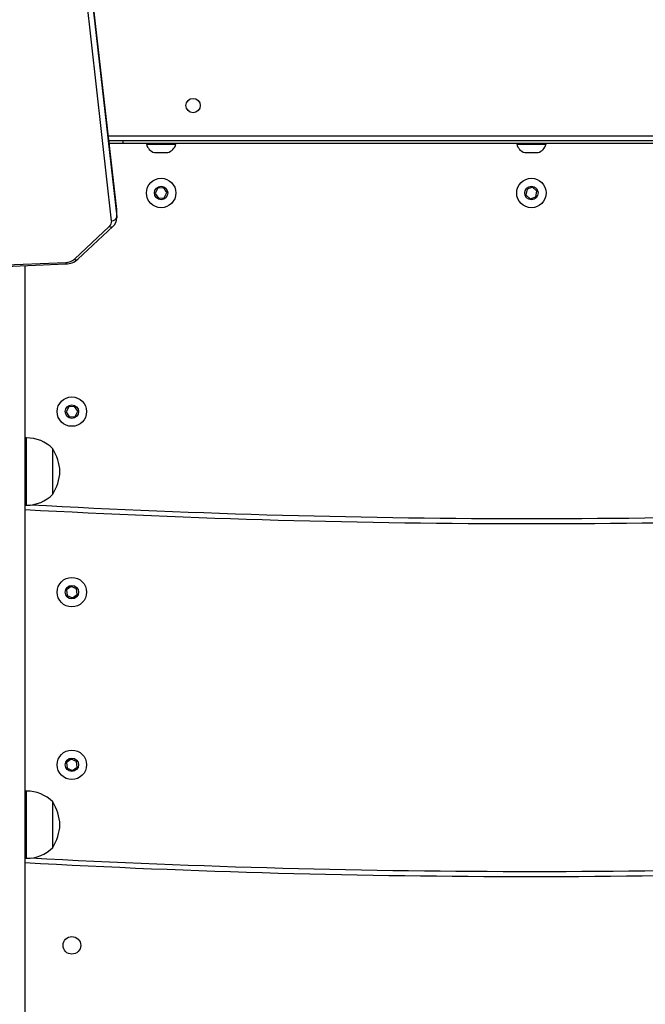
# Model space of a CAD drawing. Units: millimetres. Extents: x -105 to 953, y 430 to 1543.
# Drawn here: x 461 to 498, y 656 to 715 of the extents above; entities that cross this region are included whole.
import ezdxf

# ---------------------------------------------------------------- set-up
doc = ezdxf.new("R2010")
doc.units = ezdxf.units.MM
doc.header["$LTSCALE"] = 50
doc.header["$PDSIZE"] = -1
doc.styles.add('SLDTEXTSTYLE1', font='TXT', dxfattribs={"width": 0.605})
doc.dimstyles.new('SLDDIMSTYLE1', dxfattribs={"dimtxt": 17.5, "dimasz": 17.78, "dimexe": 0, "dimexo": 0.0625, "dimgap": 4.375, "dimtad": 1, "dimdec": 0, "dimrnd": 1e-09, "dimzin": 12, "dimdsep": 46, "dimtxsty": 'SLDTEXTSTYLE1', "dimsah": 1, "dimcen": 0.09, "dimadec": 0, "dimazin": 3, "dimtfac": 1, "dimtofl": 0, "dimtmove": 0, "dimatfit": 3, "dimfxl": 1, "dimfrac": 2, "dimtolj": 1, "dimtzin": 12, "dimarcsym": 0})
doc.dimstyles.new('SLDDIMSTYLE2', dxfattribs={"dimtxt": 17.5, "dimasz": 17.78, "dimexe": 0, "dimexo": 0.0625, "dimgap": 4.375, "dimtad": 1, "dimdec": 0, "dimrnd": 1e-09, "dimzin": 12, "dimdsep": 46, "dimtxsty": 'SLDTEXTSTYLE1', "dimsah": 1, "dimcen": 0.09, "dimadec": 0, "dimazin": 3, "dimtfac": 1, "dimtdec": 0, "dimtofl": 0, "dimtmove": 0, "dimatfit": 3, "dimfxl": 1, "dimfrac": 2, "dimtolj": 1, "dimtzin": 12, "dimarcsym": 0})

# ---------------------------------------------------------------- blocks, each defined once
blk = doc.blocks.new('_D_1')
at = {"color": 0, "linetype": 'Continuous', "lineweight": -2}
for p, q in [((379.418, 1180.76), (948.053, 1180.76)), ((948.053, 461.778), (948.053, 1148.756)), ((533.243, 429.774), (948.053, 429.774))]:
    blk.add_line(p, q, dxfattribs=at)
at = {"color": 0}
for points in [[(953.387, 1148.756), (942.719, 1148.756), (948.053, 1180.76)], [(942.719, 461.778), (953.387, 461.778), (948.053, 429.774)]]:
    blk.add_solid(points, dxfattribs=at)
at = {"layer": 'Defpoints', "color": 0}
for p in [(379.305, 1180.76), (948.053, 1180.76), (533.13, 429.774)]:
    blk.add_point(p, dxfattribs=at)
at = {"color": 0, "lineweight": 18, "insert": (908.678, 762.48), "char_height": 31.5, "attachment_point": 2, "rotation": 90, "style": 'SLDTEXTSTYLE1'}
blk.add_mtext('\\A1;751', dxfattribs=at)
blk = doc.blocks.new('_D_2')
at = {"color": 0, "linetype": 'Continuous', "lineweight": -2}
for p, q in [((411.949, 1030.695), (899.868, 1030.695)), ((899.868, 998.691), (899.868, 611.778)), ((491.243, 579.774), (899.868, 579.774))]:
    blk.add_line(p, q, dxfattribs=at)
at = {"color": 0}
for points in [[(905.202, 998.691), (894.534, 998.691), (899.868, 1030.695)], [(894.534, 611.778), (905.202, 611.778), (899.868, 579.774)]]:
    blk.add_solid(points, dxfattribs=at)
at = {"layer": 'Defpoints', "color": 0}
for p in [(411.836, 1030.695), (491.13, 579.774), (899.868, 579.774)]:
    blk.add_point(p, dxfattribs=at)
at = {"color": 0, "lineweight": 18, "insert": (860.493, 762.48), "char_height": 31.5, "attachment_point": 2, "rotation": 90, "style": 'SLDTEXTSTYLE1'}
blk.add_mtext('\\A1;451', dxfattribs=at)

msp = doc.modelspace()

# ---------------------------------------------------------------- linework, layer by layer
at = {"color": 7, "linetype": 'Continuous', "lineweight": 25}
for p, q in [((466.491, 703.434), (461.799, 744.91)), ((466.492, 703.418), (461.8, 744.893)), ((466.193, 702.764), (461.501, 744.24)), ((461.8, 744.469), (466.492, 702.993)), ((521.23, 707.515), (466.029, 707.515)), ((466.879, 707.365), (466.046, 707.365)), ((517.964, 707.365), (466.879, 707.365)), ((466.879, 707.365), (466.879, 707.365)), ((468.255, 707.365), (468.255, 707.315)), ((468.255, 707.315), (468.548, 707.315)), ((468.548, 707.315), (470.005, 707.315)), ((470.005, 707.315), (470.005, 707.365)), ((490.255, 707.365), (490.255, 707.315)), ((490.255, 707.315), (490.305, 707.315)), ((490.305, 707.315), (492.005, 707.315)), ((492.005, 707.315), (492.005, 707.365)), ((468.73, 706.815), (468.864, 706.815)), ((468.864, 706.815), (469.53, 706.815)), ((490.73, 706.815), (490.753, 706.815)), ((490.753, 706.815), (491.53, 706.815)), ((468.939, 704.704), (468.785, 704.394)), ((468.785, 704.394), (468.976, 704.105)), ((469.285, 704.725), (468.939, 704.704)), ((469.476, 704.437), (469.285, 704.725)), ((469.322, 704.126), (469.476, 704.437)), ((490.868, 704.642), (490.803, 704.301)), ((491.196, 704.755), (490.868, 704.642)), ((491.458, 704.529), (491.196, 704.755)), ((491.392, 704.189), (491.458, 704.529)), ((468.976, 704.105), (469.322, 704.126)), ((490.803, 704.301), (491.065, 704.075)), ((491.065, 704.075), (491.392, 704.189)), ((466.494, 703.372), (466.491, 703.434)), ((466.492, 702.993), (466.492, 703.418)), ((466.495, 702.937), (466.495, 703.361)), ((463.98, 700.479), (466.054, 702.427)), ((464.185, 700.472), (466.26, 702.421)), ((417.321, 698.363), (463.462, 700.282)), ((417.334, 698.275), (463.474, 700.195)), ((461.03, 700.093), (461.03, 583.531)), ((463.639, 691.704), (463.485, 691.394)), ((463.985, 691.725), (463.639, 691.704)), ((464.176, 691.437), (463.985, 691.725)), ((464.022, 691.126), (464.176, 691.437)), ((463.485, 691.394), (463.676, 691.105)), ((463.676, 691.105), (464.022, 691.126)), ((461.13, 689.853), (461.03, 689.853)), ((461.13, 685.853), (461.13, 689.853)), ((462.69, 686.503), (462.69, 689.203)), ((462.69, 686.503), (462.69, 689.203)), ((461.03, 685.853), (461.13, 685.853)), ((463.792, 681.023), (463.513, 680.818)), ((464.109, 680.884), (463.792, 681.023)), ((463.513, 680.818), (463.551, 680.474)), ((463.551, 680.474), (463.869, 680.335)), ((463.869, 680.335), (464.148, 680.54)), ((464.148, 680.54), (464.109, 680.884)), ((463.792, 670.759), (463.513, 670.554)), ((463.513, 670.554), (463.551, 670.21)), ((464.109, 670.62), (463.792, 670.759)), ((464.148, 670.276), (464.109, 670.62)), ((463.551, 670.21), (463.869, 670.071)), ((463.869, 670.071), (464.148, 670.276)), ((461.13, 668.853), (461.03, 668.853)), ((461.13, 664.853), (461.13, 668.853)), ((462.69, 665.503), (462.69, 668.203)), ((462.69, 665.503), (462.69, 668.203)), ((461.03, 664.853), (461.13, 664.853))]:
    msp.add_line(p, q, dxfattribs=at)
at = {"color": 8, "linetype": 'Continuous', "lineweight": 25}
for p, q in [((465.995, 707.815), (521.23, 707.815)), ((466.492, 703.418), (466.491, 703.434)), ((466.495, 703.361), (466.492, 703.418)), ((466.492, 702.993), (466.495, 702.947))]:
    msp.add_line(p, q, dxfattribs=at)
at = {"color": 7, "linetype": 'Continuous', "lineweight": 25}
for centre, radius in [((471.03, 709.615), 0.425), ((469.13, 704.415), 0.875), ((491.13, 704.415), 0.875), ((469.13, 704.415), 0.4), ((491.13, 704.415), 0.4), ((463.83, 691.415), 0.875), ((463.83, 691.415), 0.4), ((463.83, 680.679), 0.875), ((463.83, 680.679), 0.4), ((463.83, 670.415), 0.875), ((463.83, 670.415), 0.4), ((463.83, 659.679), 0.525)]:
    msp.add_circle(centre, radius, dxfattribs=at)
at = {"color": 8, "linetype": 'Continuous', "lineweight": 25}
for centre, radius, start, end in [((465.5, 707.498), 1.386, 354.49057, 0.7004), ((465.569, 707.498), 1.316, 354.19831, 0.73691), ((466.162, 702.567), 0.176, 232.50703, 303.8751), ((463.684, 700.269), 0.223, 176.64393, 199.55764), ((464.087, 700.618), 0.176, 232.51124, 303.84568), ((491.13, 1224.757), 539.7, 266.84142, 273.19714), ((491.13, 1213.774), 549.7, 266.8999, 273.13892)]:
    msp.add_arc(centre, radius, start, end, dxfattribs=at)
at = {"color": 7, "linetype": 'Continuous', "lineweight": 25}
for centre, radius, start, end in [((468.954, 707.503), 0.723, 195.0624, 252), ((469.307, 707.503), 0.723, 288, 344.9376), ((490.954, 707.503), 0.723, 195.0624, 252), ((491.307, 707.503), 0.723, 288, 344.9376), ((465.793, 702.732), 0.402, 310.67734, 4.65246), ((466.212, 703.049), 0.285, 266.1362, 348.76329), ((465.817, 702.932), 0.676, 310.86307, 1.47459), ((463.451, 701.093), 0.811, 270.78521, 310.7383), ((463.452, 701.301), 1.106, 271.1379, 311.50006), ((461.148, 687.698), 2.156, 44.3027, 90.45757), ((460.349, 687.714), 2.775, 2.8746, 32.46068), ((460.377, 687.984), 2.747, 327.38541, 357.27931), ((461.159, 687.981), 2.128, 269.22083, 316.0189), ((491.13, 1224.757), 540, 266.80463, 273.19537), ((461.148, 666.698), 2.156, 44.3027, 90.45757), ((460.349, 666.714), 2.775, 2.8746, 32.46068), ((460.377, 666.984), 2.747, 327.38541, 357.27931), ((461.159, 666.981), 2.128, 269.22083, 316.0189), ((491.13, 1213.774), 550, 266.86279, 273.13721)]:
    msp.add_arc(centre, radius, start, end, dxfattribs=at)

# ---------------------------------------------------------------- dimensions: what is measured, and where the dimension line sits
at = {"color": 7, "linetype": 'Continuous', "lineweight": 18}
for base, p1, p2, dimstyle, picture, middle in [((948.053, 1180.76), (533.13, 429.774), (379.305, 1180.76), 'SLDDIMSTYLE1', '_D_1', (948.053, 762.48)), ((899.868, 579.774), (411.836, 1030.695), (491.13, 579.774), 'SLDDIMSTYLE2', '_D_2', (899.868, 762.48))]:
    dim = msp.add_linear_dim(base=base, p1=p1, p2=p2, angle=270, dimstyle=dimstyle, override={"dimscale": 1.8}, dxfattribs=at)
    dim.commit()
    dim.dimension.update_dxf_attribs({"geometry": picture, "text_midpoint": middle, "dimtype": 160})

doc.saveas('drawing.dxf')
